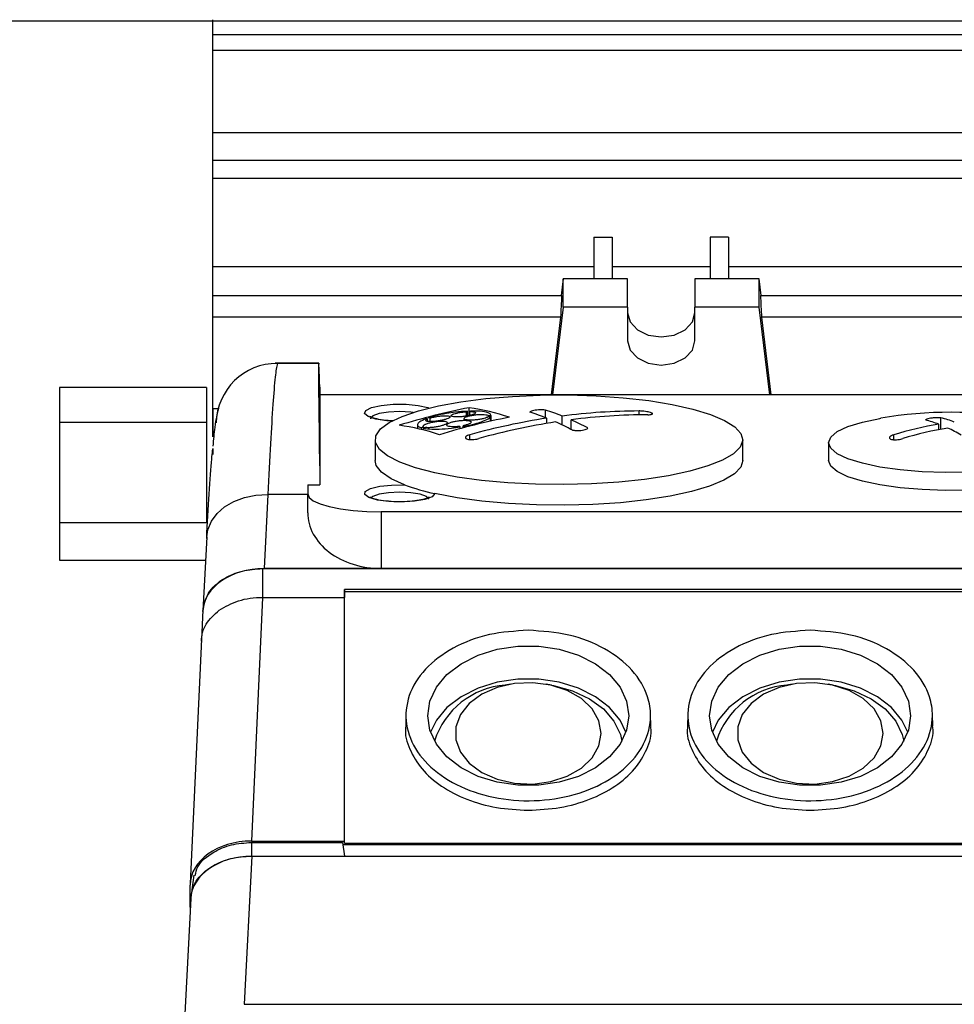
# Model space of a CAD drawing. Units: millimetres. Extents: x 20 to 410, y 10 to 287.
# Drawn here: x 289 to 292, y 88 to 91 of the extents above; entities that cross this region are included whole.
import ezdxf

# ---------------------------------------------------------------- set-up
doc = ezdxf.new("R2010")
doc.units = ezdxf.units.MM

msp = doc.modelspace()

# ---------------------------------------------------------------- linework, layer by layer
at = {"color": 7, "linetype": 'Continuous', "lineweight": 25}
for p, q in [((301.629273, 91.383053), (279.061102, 91.383053)), ((289.241102, 91.339406), (289.241102, 91.388042)), ((289.241102, 91.339406), (293.701102, 91.339406)), ((289.241102, 91.287042), (289.241102, 91.339406)), ((293.701102, 91.287042), (289.241102, 91.287042)), ((289.241102, 91.018708), (289.241102, 91.287042)), ((293.701102, 91.018708), (289.241102, 91.018708)), ((289.241102, 90.930161), (289.241102, 91.018708)), ((289.241102, 90.930161), (293.701102, 90.930161)), ((289.241102, 90.869554), (289.241102, 90.930161)), ((293.701102, 90.869554), (289.241102, 90.869554)), ((289.241102, 90.581342), (289.241102, 90.869554)), ((290.485102, 90.678076), (290.485102, 90.542194)), ((290.485102, 90.678076), (290.545102, 90.678076)), ((290.545102, 90.678076), (290.545102, 90.542194)), ((290.925102, 90.678076), (290.865102, 90.678076)), ((290.865102, 90.678076), (290.865102, 90.542194)), ((290.925102, 90.678076), (290.925102, 90.542194)), ((290.485102, 90.581342), (289.241102, 90.581342)), ((289.241102, 90.487904), (289.241102, 90.581342)), ((290.865102, 90.581342), (290.545102, 90.581342)), ((292.165102, 90.581342), (290.925102, 90.581342)), ((290.385102, 90.542194), (290.378487, 90.487904)), ((290.385102, 90.450318), (290.385102, 90.542194)), ((290.595102, 90.542194), (290.385102, 90.542194)), ((290.595102, 90.450318), (290.595102, 90.542194)), ((290.815102, 90.542194), (290.815102, 90.450318)), ((291.025102, 90.542194), (290.815102, 90.542194)), ((291.025102, 90.450318), (291.025102, 90.542194)), ((291.031717, 90.487904), (291.025102, 90.542194)), ((289.241102, 90.487904), (290.381201, 90.487904)), ((289.241102, 90.416829), (289.241102, 90.487904)), ((291.029003, 90.487904), (292.061201, 90.487904)), ((290.385102, 90.450318), (290.350219, 90.164039)), ((290.595102, 90.450318), (290.385102, 90.450318)), ((290.595102, 90.450318), (290.595102, 90.340032)), ((290.815102, 90.340032), (290.815102, 90.450318)), ((291.025102, 90.450318), (290.815102, 90.450318)), ((291.059985, 90.164039), (291.025102, 90.450318)), ((290.377629, 90.416829), (289.241102, 90.416829)), ((289.241102, 90.118027), (289.241102, 90.416829)), ((290.346827, 90.164039), (290.377629, 90.416829)), ((291.032575, 90.416829), (291.063377, 90.164039)), ((292.057629, 90.416829), (291.032575, 90.416829)), ((289.587204, 90.267412), (289.444916, 90.267412)), ((289.587086, 90.266457), (289.452199, 90.266457)), ((289.221102, 90.187713), (288.741102, 90.187713)), ((288.741102, 90.187713), (288.741102, 90.074802)), ((289.221102, 90.187713), (289.221102, 90.074802)), ((289.590403, 90.18838), (289.591172, 90.164039)), ((289.591102, 90.163435), (289.591102, 89.870053)), ((293.711086, 90.164039), (289.591118, 90.164039)), ((289.25877, 90.118027), (289.241102, 90.118027)), ((289.241102, 90.026926), (289.241102, 90.118027)), ((289.241102, 90.118027), (289.241102, 90.027294)), ((290.069485, 90.094656), (290.069485, 90.108841)), ((290.072862, 90.095301), (290.072862, 90.110501)), ((290.077911, 90.10839), (290.077911, 90.121616)), ((290.077911, 90.096265), (290.077911, 90.107997)), ((290.080447, 90.096815), (290.080447, 90.109226)), ((290.141159, 90.092392), (290.141159, 90.094974)), ((290.149416, 90.078131), (290.149416, 90.095487)), ((290.149596, 90.07817), (290.149596, 90.096772)), ((290.327225, 90.08917), (290.327225, 90.114335)), ((290.38179, 90.065425), (290.38179, 90.094703)), ((288.741102, 90.074802), (288.741102, 89.746842)), ((288.741102, 90.074802), (289.221102, 90.074802)), ((289.221102, 90.074802), (289.221102, 89.746842)), ((289.909596, 90.066224), (289.909596, 90.0537)), ((289.942685, 90.077144), (289.942685, 90.085358)), ((289.950714, 90.076471), (289.950714, 90.088261)), ((290.058656, 90.055927), (290.058656, 90.063015)), ((290.148162, 90.077852), (290.148162, 90.092826)), ((290.331214, 90.070568), (290.331214, 90.087585)), ((290.41099, 90.050894), (290.41099, 90.082374)), ((291.611214, 90.050356), (291.611214, 90.0679)), ((291.618225, 90.051682), (291.618225, 90.088894)), ((289.922802, 90.050603), (289.922802, 90.0563)), ((289.928802, 90.049108), (289.928802, 90.054901)), ((289.929993, 90.05526), (289.929993, 90.05846)), ((290.048645, 90.053224), (290.048645, 90.059148)), ((290.060383, 90.056388), (290.060383, 90.061175)), ((289.771102, 90.017344), (289.771102, 89.949521)), ((290.971102, 89.949521), (290.971102, 90.017344)), ((291.251102, 90.00774), (291.251102, 89.949521)), ((289.241102, 89.988283), (289.241102, 89.968747)), ((289.241102, 89.968622), (289.241102, 89.988077)), ((289.551102, 89.870053), (289.551102, 89.84066)), ((289.551102, 89.870053), (289.591102, 89.870053)), ((289.421288, 89.838323), (289.408726, 89.596971)), ((289.551102, 89.838323), (289.421288, 89.838323)), ((289.551102, 89.779238), (289.551102, 89.84066)), ((289.791102, 89.782154), (289.791102, 89.596971)), ((293.511102, 89.782154), (289.791102, 89.782154)), ((288.741102, 89.746842), (289.221102, 89.746842)), ((288.741102, 89.746842), (288.741102, 89.623856)), ((289.221558, 89.700345), (289.208988, 89.458822)), ((288.741102, 89.623856), (289.217577, 89.623856)), ((289.403879, 89.596961), (289.403879, 89.503027)), ((289.403879, 89.596961), (293.898325, 89.596961)), ((289.791102, 89.596971), (289.408726, 89.596971)), ((293.511102, 89.596971), (289.791102, 89.596971)), ((289.671016, 89.529013), (289.671015, 89.503027)), ((289.671102, 89.521687), (289.671016, 89.529013)), ((293.631188, 89.529013), (289.671016, 89.529013)), ((289.671102, 88.700601), (289.671102, 89.521687)), ((289.671102, 89.521687), (293.631102, 89.521687)), ((289.403879, 89.503027), (289.367569, 88.707781)), ((289.403879, 89.503027), (289.671015, 89.503027)), ((289.671015, 88.707781), (289.671015, 89.503027)), ((289.208988, 89.46194), (289.204102, 89.364622)), ((289.204167, 89.366087), (289.167771, 88.568954)), ((290.212663, 89.219773), (290.195475, 89.216743)), ((290.346728, 89.216743), (290.329541, 89.219773)), ((291.132663, 89.219773), (291.115475, 89.216743)), ((291.266728, 89.216743), (291.249541, 89.219773)), ((289.871923, 89.122083), (289.870979, 89.082119)), ((290.671225, 89.082119), (290.670282, 89.122032)), ((290.791923, 89.122083), (290.790979, 89.082119)), ((291.591225, 89.082119), (291.590282, 89.122032)), ((289.367569, 88.707781), (289.671015, 88.707781)), ((289.367877, 88.703163), (289.367877, 88.658838)), ((289.367877, 88.703163), (289.664944, 88.703163)), ((289.664944, 88.703163), (289.671015, 88.658838)), ((289.665927, 88.69598), (293.636276, 88.69598)), ((289.671102, 88.700601), (289.671015, 88.707781)), ((289.671102, 88.700601), (293.631102, 88.700601)), ((289.368917, 88.658072), (289.343774, 88.174983)), ((289.367877, 88.658838), (289.671015, 88.658838)), ((289.368917, 88.658072), (294.201102, 88.658072)), ((289.671015, 88.658838), (289.671024, 88.658072)), ((289.179391, 88.596318), (289.173433, 88.548615)), ((289.167664, 88.490823), (289.167664, 88.564247)), ((289.169178, 88.519923), (289.144035, 88.036833)), ((289.167971, 88.496735), (289.167971, 88.515304)), ((289.343774, 88.174983), (298.458479, 88.174983))]:
    msp.add_line(p, q, dxfattribs=at)
at = {"color": 8, "linetype": 'Continuous', "lineweight": 25}
for p, q in [((289.452307, 90.265911), (289.452199, 90.266457)), ((290.341923, 90.163435), (289.591102, 90.163435)), ((292.901923, 90.163435), (290.40028, 90.163435)), ((290.632591, 90.098541), (290.632591, 90.111162)), ((290.080413, 90.018233), (290.080413, 90.033446)), ((291.464336, 90.017601), (291.464336, 90.033402))]:
    msp.add_line(p, q, dxfattribs=at)
at = {"color": 7, "linetype": 'Continuous', "lineweight": 25, "flags": 128}
for points in [[(290.595102, 90.431908), (290.603475, 90.401683), (290.62732, 90.37606), (290.663007, 90.358939), (290.705102, 90.352926), (290.747197, 90.358939), (290.782884, 90.37606), (290.806729, 90.401683), (290.815102, 90.431908)], [(290.595102, 90.340032), (290.603475, 90.309807), (290.62732, 90.284183), (290.663007, 90.267063), (290.705102, 90.26105), (290.747197, 90.267063), (290.782884, 90.284183), (290.806729, 90.309807), (290.815102, 90.340032)], [(289.851487, 89.944211), (289.811782, 89.964404), (289.785186, 89.985838), (289.772325, 90.008011), (289.773498, 90.030402), (289.788678, 90.052487), (289.81751, 90.073748), (289.859318, 90.093687), (289.913121, 90.111837), (289.977659, 90.127772), (290.051419, 90.141119), (290.132673, 90.151564), (290.219514, 90.158863), (290.309909, 90.162846), (290.401738, 90.163418), (290.492849, 90.160566), (290.581107, 90.154357), (290.664442, 90.144936), (290.740901, 90.132525), (290.808693, 90.117414), (290.866228, 90.099958), (290.912157, 90.080565), (290.945405, 90.05969), (290.965191, 90.037823), (290.971053, 90.015476), (290.962852, 89.993172), (290.940781, 89.971436), (290.905357, 89.950775), (290.857411, 89.931674), (290.798066, 89.914582), (290.728714, 89.899898), (290.650979, 89.887967), (290.566684, 89.879068), (290.477805, 89.873411), (290.386425, 89.871127), (290.294686, 89.87227), (290.204738, 89.876814), (290.118689, 89.884652), (290.038557, 89.8956), (289.966219, 89.909401), (289.903371, 89.925733), (289.851487, 89.944211)], [(289.895723, 90.106585), (289.887457, 90.107535), (289.851102, 90.109298), (289.814747, 90.107535), (289.783927, 90.102515), (289.763333, 90.095002), (289.756102, 90.08614), (289.756103, 90.086009)], [(291.851102, 89.923294), (291.781929, 89.915593), (291.708028, 89.911223), (291.632069, 89.910341), (291.556798, 89.912979), (291.484936, 89.919042), (291.419079, 89.928311), (291.361608, 89.940451), (291.3146, 89.955023), (291.279755, 89.9715), (291.25833, 89.989286), (291.251102, 90.00774), (291.25833, 90.026194), (291.279755, 90.043981), (291.3146, 90.060458), (291.361608, 90.07503), (291.419079, 90.087169), (291.421838, 90.087644)], [(289.867506, 89.870007), (289.823293, 89.889855), (289.792143, 89.911126), (289.774797, 89.933312), (289.771102, 89.949521)], [(290.971102, 89.949521), (290.964554, 89.927971), (290.94387, 89.905956), (290.909528, 89.884979), (290.862348, 89.865541), (290.803455, 89.848106), (290.734253, 89.833089), (290.656392, 89.820848), (290.571729, 89.811675), (290.482282, 89.805789), (290.390184, 89.80333), (290.297631, 89.804357), (290.20683, 89.808845), (290.119945, 89.816687), (290.039049, 89.827696), (289.966071, 89.841611)], [(291.851102, 89.865075), (291.781929, 89.857374), (291.708028, 89.853003), (291.632069, 89.852121), (291.556798, 89.854759), (291.484936, 89.860823), (291.419079, 89.870091), (291.361608, 89.882231), (291.3146, 89.896803), (291.279755, 89.91328), (291.25833, 89.931067), (291.251102, 89.949521)], [(289.966071, 89.841611), (289.957252, 89.831475), (289.933934, 89.822813), (289.899301, 89.816807), (289.858085, 89.814278), (289.815915, 89.81557), (289.778551, 89.820509), (289.751097, 89.828418), (289.737303, 89.838218), (289.739053, 89.84857), (289.756108, 89.85806), (289.786138, 89.865392), (289.825042, 89.869565), (289.867506, 89.870007)], [(289.551102, 89.84066), (289.555713, 89.829246), (289.569371, 89.818271), (289.591549, 89.808156), (289.621396, 89.79929), (289.657765, 89.792014), (289.699258, 89.786607), (289.74428, 89.783278), (289.791102, 89.782154)], [(289.946102, 89.822914), (289.93887, 89.831726), (289.918277, 89.839239), (289.887457, 89.844259), (289.851102, 89.846022), (289.814747, 89.844259), (289.783927, 89.839239), (289.763333, 89.831726), (289.758013, 89.827486)], [(290.599102, 89.11663), (290.591934, 89.069164), (290.570745, 89.023773), (290.536459, 88.98244), (290.490577, 88.946972), (290.435102, 88.918918), (290.372459, 88.899506), (290.305387, 88.889583), (290.236817, 88.889583), (290.169744, 88.899506), (290.107102, 88.918918), (290.051627, 88.946972), (290.005744, 88.98244), (289.971459, 89.023773), (289.950269, 89.069164), (289.943102, 89.11663), (289.950269, 89.164096), (289.971459, 89.209488), (290.005744, 89.250821), (290.051627, 89.286289), (290.107102, 89.314342), (290.169744, 89.333755), (290.236817, 89.343678), (290.305387, 89.343678), (290.372459, 89.333755), (290.435102, 89.314342), (290.490577, 89.286289), (290.536459, 89.250821), (290.570745, 89.209488), (290.591934, 89.164096), (290.599102, 89.11663)], [(291.519102, 89.11663), (291.511934, 89.069164), (291.490745, 89.023773), (291.456459, 88.98244), (291.410577, 88.946972), (291.355102, 88.918918), (291.292459, 88.899506), (291.225387, 88.889583), (291.156817, 88.889583), (291.089744, 88.899506), (291.027102, 88.918918), (290.971627, 88.946972), (290.925744, 88.98244), (290.891459, 89.023773), (290.870269, 89.069164), (290.863102, 89.11663), (290.870269, 89.164096), (290.891459, 89.209488), (290.925744, 89.250821), (290.971627, 89.286289), (291.027102, 89.314342), (291.089744, 89.333755), (291.156817, 89.343678), (291.225387, 89.343678), (291.292459, 89.333755), (291.355102, 89.314342), (291.410577, 89.286289), (291.456459, 89.250821), (291.490745, 89.209488), (291.511934, 89.164096), (291.519102, 89.11663)], [(290.589846, 89.062779), (290.570745, 89.101786), (290.536459, 89.143119), (290.490577, 89.178587), (290.435102, 89.206641), (290.372459, 89.226053), (290.305387, 89.235976), (290.236817, 89.235976), (290.169744, 89.226053), (290.107102, 89.206641), (290.051627, 89.178587), (290.005744, 89.143119), (289.971459, 89.101786), (289.952357, 89.062779)], [(291.509846, 89.062779), (291.490745, 89.101786), (291.456459, 89.143119), (291.410577, 89.178587), (291.355102, 89.206641), (291.292459, 89.226053), (291.225387, 89.235976), (291.156817, 89.235976), (291.089744, 89.226053), (291.027102, 89.206641), (290.971627, 89.178587), (290.925744, 89.143119), (290.891459, 89.101786), (290.872357, 89.062779)], [(290.509102, 89.059189), (290.501625, 89.100386), (290.479663, 89.138994), (290.444596, 89.172588), (290.398629, 89.199057), (290.344648, 89.216737), (290.286046, 89.224518), (290.226505, 89.22191), (290.169766, 89.209079), (290.119395, 89.186829), (290.078556, 89.156559), (290.049815, 89.120171), (290.034979, 89.079951), (290.034979, 89.038427), (290.049815, 88.998208), (290.078556, 88.96182), (290.119395, 88.93155), (290.169766, 88.9093), (290.226505, 88.896468), (290.286046, 88.893861), (290.344648, 88.901642), (290.398629, 88.919322), (290.444596, 88.94579), (290.479663, 88.979384), (290.501625, 89.017993), (290.509102, 89.059189)], [(290.346728, 89.216743), (290.353501, 89.215492), (290.415372, 89.198334), (290.470497, 89.172319), (290.516299, 89.138664), (290.550635, 89.098943), (290.571901, 89.055013), (290.576959, 89.034171)], [(291.429102, 89.059189), (291.421625, 89.100386), (291.399663, 89.138994), (291.364596, 89.172588), (291.318629, 89.199057), (291.264648, 89.216737), (291.206046, 89.224518), (291.146505, 89.22191), (291.089766, 89.209079), (291.039395, 89.186829), (290.998556, 89.156559), (290.969815, 89.120171), (290.954979, 89.079951), (290.954979, 89.038427), (290.969815, 88.998208), (290.998556, 88.96182), (291.039395, 88.93155), (291.089766, 88.9093), (291.146505, 88.896468), (291.206046, 88.893861), (291.264648, 88.901642), (291.318629, 88.919322), (291.364596, 88.94579), (291.399663, 88.979384), (291.421625, 89.017993), (291.429102, 89.059189)], [(291.266728, 89.216743), (291.273501, 89.215492), (291.335372, 89.198334), (291.390497, 89.172319), (291.436299, 89.138664), (291.470635, 89.098943), (291.491901, 89.055013), (291.496959, 89.034171)]]:
    msp.add_lwpolyline(points, dxfattribs=at)
at = {"color": 8, "linetype": 'Continuous', "lineweight": 25, "flags": 128}
for points in [[(289.825512, 90.078205), (289.809559, 90.079395), (289.773627, 90.084819), (289.748158, 90.09304), (289.736592, 90.10295), (289.740492, 90.113208), (289.75933, 90.122431), (289.790562, 90.129371), (289.829971, 90.133093), (289.872233, 90.133093), (289.911642, 90.129371), (289.942874, 90.122431), (289.947327, 90.120888)], [(289.221558, 89.700345), (289.225292, 89.723638), (289.236694, 89.751175), (289.25518, 89.776363), (289.280039, 89.798235), (289.310317, 89.815952), (289.344854, 89.828835), (289.382323, 89.836388), (289.421288, 89.838323)]]:
    msp.add_lwpolyline(points, dxfattribs=at)
at = {"color": 7, "linetype": 'Continuous', "lineweight": 25}
for centre, radius, start, end in [((289.451336, 90.06739), 0.19907, 89.751546, 178.658461), ((290.484716, 88.009337), 2.151096, 100.901159, 107.181584), ((290.339623, 89.563697), 0.608405, 116.005735, 116.360116), ((289.980613, 89.410368), 0.717872, 71.372533, 82.210333), ((290.350782, 89.563723), 0.608814, 116.007474, 116.361621), ((290.309069, 87.462132), 2.63819, 93.46943, 93.649101), ((290.031724, 89.340816), 0.804586, 68.146833, 72.277189), ((290.082299, 89.347934), 0.804586, 68.146833, 72.277189), ((290.638782, 88.097689), 2.013483, 90.176184, 97.332993), ((290.667982, 88.085359), 2.013483, 90.176184, 97.332993), ((291.651102, 88.74305), 1.364, 80.323697, 99.676303), ((289.755065, 89.360938), 0.709779, 71.414914, 82.372092), ((289.939376, 88.666123), 1.419239, 89.866413, 90.115498), ((289.947314, 88.668587), 1.419678, 89.862768, 90.111776), ((290.619486, 87.95828), 2.171333, 100.872741, 107.092987), ((289.797179, 89.815999), 0.359705, 42.968962, 43.370849), ((290.656925, 87.970709), 2.141787, 98.747153, 105.615072), ((290.686125, 87.95838), 2.141787, 98.747153, 105.615072), ((290.307808, 87.45921), 2.638451, 93.468944, 93.648597), ((289.986745, 89.234773), 0.919805, 62.252854, 66.030608), ((290.03732, 89.241891), 0.919805, 62.252854, 66.030608), ((291.795847, 88.951882), 1.131188, 99.393897, 107.041533), ((291.466754, 89.689701), 0.404849, 69.094665, 75.568756), ((291.51733, 89.69682), 0.404849, 69.094665, 75.568756), ((290.563158, 87.937514), 2.213439, 106.621915, 106.81625), ((290.56928, 87.935195), 2.214355, 106.618135, 106.812386), ((289.785613, 89.814123), 0.359476, 42.970067, 43.372199), ((291.825047, 88.939552), 1.131188, 99.393897, 107.041533), ((291.427404, 89.59768), 0.505012, 59.465496, 65.052179), ((290.121839, 90.56755), 0.742463, 249.967481, 257.889443), ((290.216784, 88.953421), 0.264183, 94.626435, 162.202067), ((291.136784, 88.953421), 0.264183, 94.626435, 162.202065)]:
    msp.add_arc(centre, radius, start, end, dxfattribs=at)
for centre, major_axis, ratio, start_param, end_param in [((290.182688, 89.902775), (0.171497, 2.71998), 0.06065457, 4.90634716, 4.9330289), ((291.227516, 89.902775), (-0.171497, 2.71998), 0.06065457, 1.35015641, 1.37683815), ((289.630578, 88.590121), (-0.042731, 1.682518), 0.00637934, 0.08558394, 0.70620598), ((289.593807, 90.007412), (-0.006603, 0.26), 0.00637934, 5.48208158, 6.36876924), ((289.591626, 90.144039), (-0.000508, 0.02), 0.00637934, 6.28302329, 6.52927913), ((289.791102, 89.779238), (0.24, 0), 0.75944326, 3.14159265, 4.71238898), ((289.40897, 89.453281), (0.200122, -0.000361), 0.71801021, 1.57331041, 3.10553809), ((289.367758, 88.564111), (0.200095, -0.000281), 0.71801087, 1.57274895, 3.14259931), ((289.36916, 88.514382), (0.200122, -0.000361), 0.71801021, 1.57331041, 3.10553809)]:
    msp.add_ellipse(centre, major_axis=major_axis, ratio=ratio, start_param=start_param, end_param=end_param, dxfattribs=at)
for points in [[(289.452199, 90.266457), (289.449782, 90.254925), (289.444947, 90.231861), (289.440112, 90.165927), (289.437695, 90.13296)], [(289.437695, 90.13296), (289.43496, 90.093146), (289.429491, 90.013517), (289.424022, 89.896721), (289.421288, 89.838323)]]:
    msp.add_open_spline(points, degree=3, dxfattribs=at)
for points, knots in [([(289.261496, 90.12746), (289.256408, 90.106747), (289.248116, 90.072988), (289.243351, 90.017558), (289.241509, 89.996137)], [0, 0, 0, 0, 0.61355055, 1, 1, 1, 1]), ([(289.830069, 90.07869), (289.819113, 90.07941), (289.796575, 90.08089), (289.770934, 90.086351), (289.75705, 90.090643), (289.752849, 90.094697), (289.753548, 90.093569), (289.753582, 90.093515)], [0, 0, 0, 0, 0.2814737, 0.57899563, 0.81867575, 0.99127946, 1, 1, 1, 1]), ([(289.950714, 90.088261), (289.954483, 90.089304), (289.962019, 90.091391), (289.975647, 90.093855), (289.989162, 90.095472), (290.001322, 90.096025), (290.010594, 90.095438), (290.015871, 90.093778), (290.016576, 90.09126), (290.012926, 90.088348), (290.005777, 90.085258), (289.997645, 90.082821), (289.987663, 90.080466), (289.976627, 90.078431), (289.963014, 90.076813), (289.952381, 90.076329), (289.943874, 90.076645), (289.937845, 90.077732), (289.935368, 90.079924), (289.937118, 90.082606), (289.940988, 90.084519), (289.942685, 90.085358)], [0, 0, 0, 0, 0.05640762, 0.11279364, 0.16970268, 0.22709158, 0.28451083, 0.34149078, 0.39776108, 0.45337395, 0.49987338, 0.55592476, 0.58065981, 0.63770984, 0.69474383, 0.75212847, 0.78783353, 0.84418043, 0.90054909, 0.95639598, 1, 1, 1, 1]), ([(290.072862, 90.110501), (290.059683, 90.109578), (290.037258, 90.108006), (290.000552, 90.10246), (289.969331, 90.095985), (289.951837, 90.090534), (289.944544, 90.088262)], [0, 0, 0, 0, 0.29440478, 0.50097011, 0.79198672, 1, 1, 1, 1]), ([(290.080447, 90.109226), (290.084016, 90.109125), (290.091153, 90.108922), (290.097527, 90.107385), (290.099654, 90.105132), (290.097109, 90.102343), (290.090311, 90.099367), (290.080045, 90.096524), (290.067432, 90.094118), (290.054386, 90.092483), (290.041802, 90.091653), (290.030823, 90.091717), (290.02256, 90.092786), (290.018461, 90.094734), (290.018978, 90.097327), (290.023979, 90.100259), (290.032847, 90.103205), (290.044564, 90.105829), (290.057396, 90.107834), (290.065636, 90.10852), (290.069485, 90.108841)], [0, 0, 0, 0, 0.05695784, 0.11392631, 0.17060148, 0.22677234, 0.28254591, 0.33819993, 0.39405844, 0.45035671, 0.49999489, 0.55707555, 0.61416308, 0.67103984, 0.72743532, 0.78335596, 0.83901818, 0.89474663, 0.95083362, 1, 1, 1, 1]), ([(290.06142, 90.087408), (290.062323, 90.088434), (290.064128, 90.090486), (290.07216, 90.093665), (290.083112, 90.096472), (290.096195, 90.098628), (290.109858, 90.09988), (290.122618, 90.100081), (290.13288, 90.099186), (290.13953, 90.097419), (290.140643, 90.095748), (290.141159, 90.094974)], [0, 0, 0, 0, 0.11181676, 0.22363031, 0.33557837, 0.44804847, 0.56117092, 0.67479292, 0.78854011, 0.90197956, 1, 1, 1, 1]), ([(290.149416, 90.095487), (290.148859, 90.098249), (290.147898, 90.10301), (290.132832, 90.108173), (290.111896, 90.110974), (290.092049, 90.110912), (290.083824, 90.110887)], [0, 0, 0, 0, 0.28930638, 0.4987914, 0.79228199, 1, 1, 1, 1]), ([(290.327225, 90.114335), (290.323526, 90.114542), (290.316127, 90.114956), (290.304365, 90.114546), (290.293523, 90.113456), (290.284587, 90.111725), (290.27836, 90.109536), (290.277204, 90.107969), (290.276649, 90.107216)], [0, 0, 0, 0, 0.17120658, 0.34241834, 0.49999976, 0.67101428, 0.842026, 1, 1, 1, 1]), ([(290.661791, 90.098833), (290.664487, 90.098909), (290.669881, 90.099061), (290.67494, 90.100156), (290.67695, 90.10175), (290.675702, 90.103488), (290.672199, 90.105307), (290.666624, 90.107126), (290.658124, 90.108954), (290.648426, 90.110332), (290.639531, 90.111069), (290.634592, 90.111135), (290.632591, 90.111162)], [0, 0, 0, 0, 0.10836461, 0.21674206, 0.32474317, 0.43196517, 0.49998317, 0.60632446, 0.71265324, 0.81934233, 0.92679652, 1, 1, 1, 1]), ([(289.936515, 90.085359), (289.928999, 90.082055), (289.919547, 90.077899), (289.912724, 90.07239), (289.908486, 90.067084), (289.909948, 90.060955), (289.918998, 90.057678), (289.922802, 90.0563)], [0, 0, 0, 0, 0.2887087, 0.36303856, 0.4998028, 0.78969631, 1, 1, 1, 1]), ([(289.929993, 90.05846), (289.928774, 90.059232), (289.926336, 90.060775), (289.928298, 90.06409), (289.934264, 90.067695), (289.943938, 90.071284), (289.956217, 90.074452), (289.969834, 90.07685), (289.983253, 90.078185), (289.994439, 90.078274), (290.002671, 90.077233), (290.00727, 90.075187), (290.007565, 90.072205), (290.003391, 90.068696), (289.995241, 90.065051), (289.983988, 90.061657), (289.970775, 90.058873), (289.957124, 90.057053), (289.944782, 90.056353), (289.938802, 90.056834), (289.935993, 90.05706)], [0, 0, 0, 0, 0.05550976, 0.11102858, 0.16638462, 0.22193904, 0.27804999, 0.33484019, 0.39214056, 0.44955201, 0.50002428, 0.55571884, 0.61142731, 0.66684615, 0.72226415, 0.77809587, 0.83458164, 0.891687, 0.94910561, 1, 1, 1, 1]), ([(290.046919, 90.060988), (290.042371, 90.060473), (290.033275, 90.059443), (290.020846, 90.059397), (290.011156, 90.060502), (290.005294, 90.062717), (290.003892, 90.065752), (290.00704, 90.069262), (290.014346, 90.072859), (290.024554, 90.076011), (290.03674, 90.078571), (290.049872, 90.080304), (290.063046, 90.080956), (290.074106, 90.080367), (290.081771, 90.078608), (290.085185, 90.075896), (290.084033, 90.072547), (290.078468, 90.068953), (290.069662, 90.065599), (290.062147, 90.063834), (290.058656, 90.063015)], [0, 0, 0, 0, 0.057024933, 0.114054013, 0.170942425, 0.227436576, 0.283496609, 0.339275647, 0.39504691, 0.451083585, 0.499995763, 0.557043025, 0.614090594, 0.671089624, 0.727771608, 0.784013896, 0.839889955, 0.895631355, 0.951523793, 1, 1, 1, 1]), ([(290.060383, 90.061175), (290.073081, 90.063787), (290.094878, 90.068271), (290.122313, 90.076943), (290.138236, 90.08406), (290.143852, 90.088533), (290.145475, 90.089826)], [0, 0, 0, 0, 0.321848643, 0.552424999, 0.870653532, 1, 1, 1, 1]), ([(290.061213, 90.08629), (290.061207, 90.086494), (290.061196, 90.08686), (290.061352, 90.08724), (290.06142, 90.087408)], [0, 0, 0, 0, 0.55930143, 1, 1, 1, 1]), ([(290.135299, 90.089552), (290.132576, 90.088513), (290.127132, 90.086437), (290.115043, 90.083816), (290.101662, 90.081937), (290.088115, 90.081026), (290.076013, 90.08119), (290.066827, 90.082426), (290.062054, 90.08428), (290.061442, 90.085743), (290.061213, 90.08629)], [0, 0, 0, 0, 0.13073761, 0.26145554, 0.39268247, 0.52464445, 0.65706693, 0.78946831, 0.9213709, 1, 1, 1, 1]), ([(290.139905, 90.092313), (290.139259, 90.091799), (290.138105, 90.090882), (290.136156, 90.089958), (290.135299, 90.089552)], [0, 0, 0, 0, 0.55986229, 1, 1, 1, 1]), ([(290.145475, 90.089826), (290.146069, 90.090394), (290.147129, 90.091408), (290.147846, 90.092393), (290.148162, 90.092826)], [0, 0, 0, 0, 0.56012319, 1, 1, 1, 1]), ([(291.618225, 90.088894), (291.614527, 90.089025), (291.607131, 90.089286), (291.595056, 90.088733), (291.583948, 90.087538), (291.574988, 90.085777), (291.569191, 90.083762), (291.568135, 90.082401), (291.567649, 90.081776)], [0, 0, 0, 0, 0.17122897, 0.342470527, 0.513414203, 0.684103007, 0.854806178, 1, 1, 1, 1]), ([(289.928802, 90.054901), (289.937296, 90.053756), (289.951789, 90.051802), (289.983886, 90.05207), (290.016049, 90.054355), (290.039131, 90.057749), (290.048645, 90.059148)], [0, 0, 0, 0, 0.29281762, 0.49963857, 0.79374528, 1, 1, 1, 1]), ([(290.080413, 90.033446), (290.077716, 90.03258), (290.072323, 90.030847), (290.067264, 90.027649), (290.065254, 90.024464), (290.066502, 90.021936), (290.070005, 90.019896), (290.07558, 90.018426), (290.08408, 90.017746), (290.093778, 90.018136), (290.102672, 90.019365), (290.107612, 90.020612), (290.109613, 90.021117)], [0, 0, 0, 0, 0.10836461, 0.21674206, 0.32474317, 0.43196517, 0.49998317, 0.60632446, 0.71265324, 0.81934233, 0.92679652, 1, 1, 1, 1]), ([(290.414978, 90.04881), (290.418678, 90.04833), (290.426077, 90.047372), (290.437839, 90.047314), (290.448681, 90.048242), (290.457617, 90.05015), (290.463844, 90.052831), (290.464999, 90.054923), (290.465554, 90.055928)], [0, 0, 0, 0, 0.17120658, 0.34241834, 0.49999976, 0.67101428, 0.842026, 1, 1, 1, 1]), ([(291.464336, 90.033402), (291.461633, 90.032456), (291.456227, 90.030564), (291.451165, 90.027151), (291.449173, 90.023803), (291.450444, 90.021206), (291.453944, 90.019156), (291.459487, 90.017727), (291.467957, 90.017157), (291.477628, 90.017712), (291.486541, 90.019128), (291.491507, 90.020508), (291.493536, 90.021073)], [0, 0, 0, 0, 0.108800913, 0.217620138, 0.325899062, 0.433063669, 0.499976, 0.605892147, 0.711790545, 0.818199289, 0.925695175, 1, 1, 1, 1]), ([(289.22141, 89.694808), (289.224178, 89.745019), (289.229753, 89.846107), (289.236235, 89.94026), (289.239683, 89.973922), (289.240605, 89.982922)], [0, 0, 0, 0, 0.41962781, 0.8448277, 1, 1, 1, 1]), ([(289.948066, 89.829818), (289.948136, 89.829882), (289.948328, 89.830055), (289.941507, 89.826249), (289.926531, 89.821798), (289.900759, 89.817203), (289.873468, 89.815131), (289.850081, 89.814717), (289.826388, 89.815223), (289.797323, 89.817627), (289.770906, 89.823044), (289.757055, 89.827372), (289.752849, 89.83142), (289.753548, 89.830293), (289.753582, 89.830239)], [0, 0, 0, 0, 0.039891226, 0.109061671, 0.202545371, 0.319639421, 0.444529165, 0.500285615, 0.566855955, 0.694766537, 0.821155297, 0.922972579, 0.996295472, 1, 1, 1, 1]), ([(289.208862, 89.456937), (289.212539, 89.477486), (289.219891, 89.518578), (289.272117, 89.564598), (289.336396, 89.592075), (289.381383, 89.595332), (289.403879, 89.596961)], [0, 0, 0, 0, 0.279638673, 0.559205709, 0.779576934, 1, 1, 1, 1]), ([(289.262513, 89.460995), (289.282467, 89.472489), (289.312868, 89.490001), (289.363444, 89.50124), (289.390281, 89.502426), (289.403879, 89.503027)], [0, 0, 0, 0, 0.48516372, 0.73914409, 1, 1, 1, 1]), ([(289.203973, 89.359492), (289.204812, 89.369257), (289.206467, 89.388529), (289.222128, 89.424849), (289.246509, 89.446671), (289.262513, 89.460995)], [0, 0, 0, 0, 0.26085591, 0.51483628, 1, 1, 1, 1]), ([(290.271102, 89.395562), (290.315967, 89.392491), (290.405698, 89.386349), (290.525114, 89.338458), (290.615952, 89.267984), (290.662216, 89.189501), (290.675374, 89.106323), (290.654637, 89.022685), (290.587907, 88.939537), (290.485444, 88.876465), (290.35885, 88.84062), (290.222432, 88.835991), (290.091564, 88.863053), (289.98092, 88.918728), (289.9029, 88.996793), (289.86634, 89.088513), (289.875429, 89.183495), (289.929196, 89.27121), (290.021582, 89.340967), (290.140383, 89.386986), (290.228192, 89.392747), (290.271102, 89.395562)], [0, 0, 0, 0, 0.05362913, 0.10725795, 0.16089181, 0.21458073, 0.25051767, 0.30429844, 0.35808064, 0.41179702, 0.46546929, 0.51912216, 0.5727329, 0.62634317, 0.68001033, 0.73373671, 0.78747681, 0.84123048, 0.8949883, 0.94868399, 1, 1, 1, 1]), ([(291.191102, 89.395562), (291.235967, 89.392491), (291.325698, 89.386349), (291.445114, 89.338458), (291.535952, 89.267984), (291.582216, 89.189501), (291.595374, 89.106323), (291.574637, 89.022685), (291.507907, 88.939537), (291.405444, 88.876465), (291.27885, 88.84062), (291.142432, 88.835991), (291.011564, 88.863053), (290.90092, 88.918728), (290.8229, 88.996793), (290.78634, 89.088513), (290.795429, 89.183495), (290.849196, 89.27121), (290.941582, 89.340967), (291.060383, 89.386986), (291.148192, 89.392747), (291.191102, 89.395562)], [0, 0, 0, 0, 0.05362913, 0.10725795, 0.16089181, 0.21458073, 0.25051767, 0.30429844, 0.35808064, 0.41179702, 0.46546929, 0.51912216, 0.5727329, 0.62634317, 0.68001033, 0.73373671, 0.78747681, 0.84123048, 0.8949883, 0.94868399, 1, 1, 1, 1]), ([(289.871758, 89.08205), (289.871467, 89.080634), (289.866393, 89.055959), (289.882013, 89.007077), (289.920051, 88.941455), (289.985015, 88.884841), (290.068676, 88.841783), (290.166345, 88.813474), (290.236184, 88.809896), (290.271102, 88.808107)], [0, 0, 0, 0, 0.01005147, 0.17508058, 0.3400995, 0.50510105, 0.67008242, 0.8350462, 1, 1, 1, 1]), ([(290.271102, 88.808107), (290.30602, 88.809896), (290.375858, 88.813474), (290.473528, 88.841783), (290.557188, 88.884841), (290.622152, 88.941455), (290.660191, 89.007077), (290.67581, 89.055959), (290.670737, 89.080634), (290.670446, 89.08205)], [0, 0, 0, 0, 0.1649538, 0.32991758, 0.49489895, 0.6599005, 0.82491942, 0.98994853, 1, 1, 1, 1]), ([(290.791758, 89.08205), (290.791467, 89.080634), (290.786393, 89.055959), (290.802013, 89.007077), (290.840051, 88.941455), (290.905015, 88.884841), (290.988676, 88.841783), (291.086345, 88.813474), (291.156184, 88.809896), (291.191102, 88.808107)], [0, 0, 0, 0, 0.01005147, 0.17508058, 0.3400995, 0.50510105, 0.67008242, 0.8350462, 1, 1, 1, 1]), ([(291.191102, 88.808107), (291.22602, 88.809896), (291.295858, 88.813474), (291.393528, 88.841783), (291.477188, 88.884841), (291.542152, 88.941455), (291.580191, 89.007077), (291.59581, 89.055959), (291.590737, 89.080634), (291.590446, 89.08205)], [0, 0, 0, 0, 0.1649538, 0.32991758, 0.49489895, 0.6599005, 0.82491942, 0.98994853, 1, 1, 1, 1]), ([(289.183921, 88.595593), (289.186029, 88.605025), (289.192646, 88.63464), (289.237566, 88.670839), (289.300682, 88.698346), (289.345477, 88.701557), (289.367877, 88.703163)], [0, 0, 0, 0, 0.15351957, 0.48203072, 0.74098605, 1, 1, 1, 1]), ([(289.167971, 88.515304), (289.17174, 88.536368), (289.179277, 88.578492), (289.232813, 88.625665), (289.298703, 88.65383), (289.344817, 88.657169), (289.367877, 88.658838)], [0, 0, 0, 0, 0.27964659, 0.55921643, 0.77957853, 1, 1, 1, 1])]:
    msp.add_open_spline(points, degree=3, knots=knots, dxfattribs=at)

doc.saveas('drawing.dxf')
